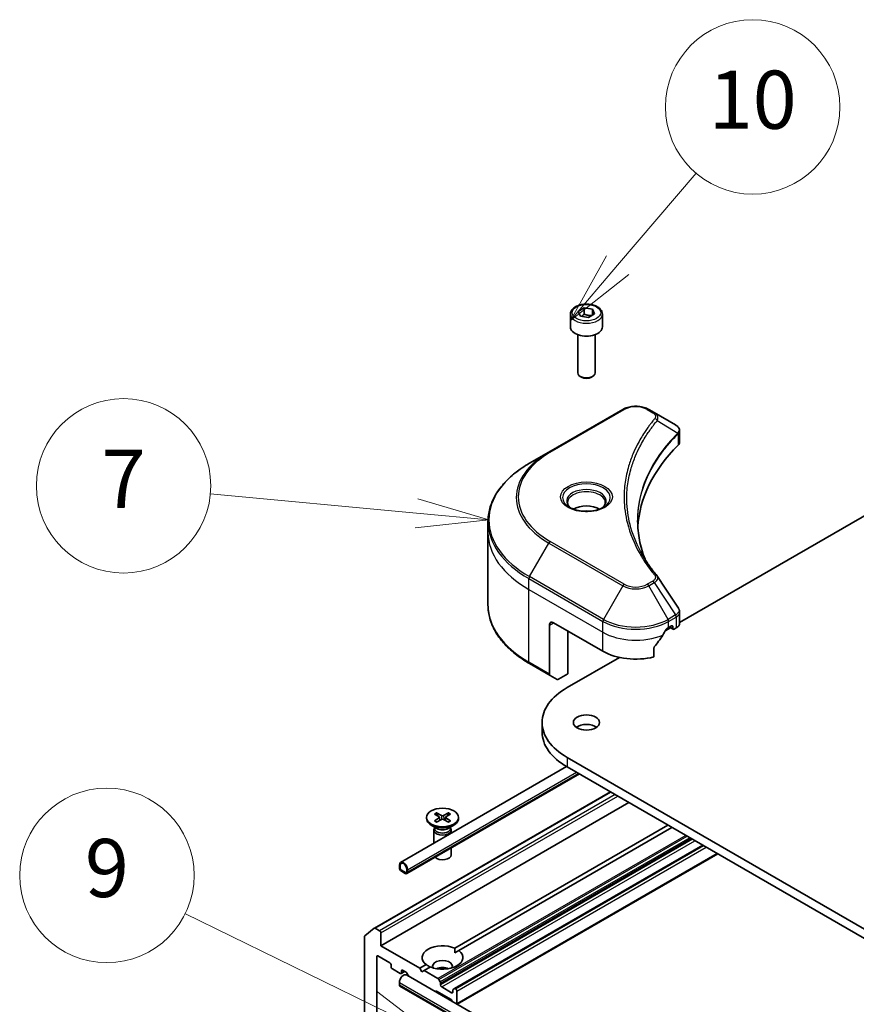
# Model space of a CAD drawing. Units: millimetres. Extents: x -1914 to 5575, y 28 to 1433.
# Drawn here: x -630 to -486, y 637 to 806 of the extents above; entities that cross this region are included whole.
import ezdxf

# ---------------------------------------------------------------- set-up
doc = ezdxf.new("R2010")
doc.units = ezdxf.units.MM
doc.header["$LTSCALE"] = 3.5
for name, color, linetype, lineweight in [('Symbol (TK)', 100, 'Continuous', 18), ('Visible (ISO)', 7, 'Continuous', 35), ('Visible Narrow (ISO)', 7, 'Continuous', 25)]:
    doc.layers.add(name, color=color, linetype=linetype, lineweight=lineweight)
doc.styles.add('Note Text (TK2)', font='MS PGothic.ttf')

# ---------------------------------------------------------------- blocks, each defined once
blk = doc.blocks.new('Balloon4')
at = {"layer": 'Symbol (TK)', "color": 100}
for p, q in [((285.053, 146.623), (277.953, 147.287)), ((287.543, 146.391), (285.1, 147.121)), ((285.053, 146.623), (287.543, 146.391)), ((285.007, 146.126), (287.543, 146.391))]:
    blk.add_line(p, q, dxfattribs=at)
at = {"layer": 'Symbol (TK)'}
blk.add_circle((274.978, 147.565), 3, dxfattribs=at)
at = {"layer": 'Symbol (TK)', "color": 7, "insert": (274.978, 147.548), "char_height": 2, "attachment_point": 5, "style": 'Note Text (TK2)'}
blk.add_mtext('7', dxfattribs=at)
blk = doc.blocks.new('Balloon5')
at = {"layer": 'Symbol (TK)', "color": 100}
for p, q in [((291.972, 155.152), (294.671, 158.314)), ((291.592, 155.476), (290.349, 153.25)), ((291.972, 155.152), (290.349, 153.25)), ((290.349, 153.25), (292.352, 154.827))]:
    blk.add_line(p, q, dxfattribs=at)
at = {"layer": 'Symbol (TK)'}
blk.add_circle((296.617, 160.594), 3, dxfattribs=at)
at = {"layer": 'Symbol (TK)', "color": 7, "insert": (296.617, 160.583), "char_height": 2, "attachment_point": 5, "style": 'Note Text (TK2)'}
blk.add_mtext('10', dxfattribs=at)
blk = doc.blocks.new('Balloon10')
at = {"layer": 'Symbol (TK)', "color": 100}
for p, q in [((283.462, 129.738), (277.09, 132.856)), ((285.707, 128.639), (283.681, 130.187)), ((283.462, 129.738), (285.707, 128.639)), ((283.242, 129.289), (285.707, 128.639))]:
    blk.add_line(p, q, dxfattribs=at)
at = {"layer": 'Symbol (TK)'}
blk.add_circle((274.405, 134.169), 3, dxfattribs=at)
at = {"layer": 'Symbol (TK)', "color": 7, "insert": (274.405, 134.164), "char_height": 2, "attachment_point": 5, "style": 'Note Text (TK2)'}
blk.add_mtext('9', dxfattribs=at)

msp = doc.modelspace()

# ---------------------------------------------------------------- linework, layer by layer
at = {"layer": 'Visible (ISO)'}
for p, q in [((-516.2211, 702.3102), (-351.7303, 797.279)), ((-535.0046, 755.3519), (-535.0046, 753.1474)), ((-533.6488, 755.8125), (-532.6282, 756.4018)), ((-533.2753, 755.0076), (-533.6488, 755.8125)), ((-532.6282, 756.4018), (-531.234, 756.1861)), ((-532.6282, 755.3403), (-532.6282, 756.4018)), ((-530.8605, 755.3812), (-531.8811, 754.7919)), ((-531.234, 756.1861), (-530.8605, 755.3812)), ((-531.234, 756.1861), (-531.234, 755.1655)), ((-529.5046, 755.3519), (-529.5046, 753.1474)), ((-531.8811, 754.7919), (-533.2753, 755.0076)), ((-533.7546, 751.8166), (-533.7546, 745.2328)), ((-530.7546, 751.8166), (-530.7546, 745.2328)), ((-533.0984, 744.4952), (-533.3153, 744.6205)), ((-531.4109, 744.4952), (-531.194, 744.6205)), ((-525.9942, 738.9622), (-538.7222, 731.6137)), ((-520.599, 738.4163), (-521.5445, 738.9622)), ((-520.599, 738.4163), (-516.9213, 736.293)), ((-516.2211, 733.3692), (-516.2211, 735.2673)), ((-538.7222, 731.6137), (-542.0506, 729.692)), ((-549.1836, 717.7931), (-549.1836, 719.6652)), ((-549.1836, 705.3065), (-549.1836, 717.7931)), ((-516.2211, 702.2169), (-516.2211, 704.115)), ((-538.6186, 701.8714), (-538.6186, 693.4673)), ((-537.9115, 702.2796), (-529.4262, 697.3806)), ((-518.6925, 700.8833), (-517.7761, 701.4124)), ((-518.1125, 701.4631), (-517.6175, 701.7489)), ((-517.9882, 701.5349), (-517.3433, 701.1625)), ((-517.4054, 701.6264), (-517.4054, 701.2998)), ((-517.1933, 701.1774), (-516.8069, 701.4004)), ((-535.4366, 693.5023), (-535.4366, 700.8508)), ((-520.6466, 696.3942), (-520.6466, 697.9385)), ((-535.578, 691.1344), (-526.5891, 696.3242)), ((-542.0506, 695.2796), (-538.5151, 693.2384)), ((-537.3079, 692.5415), (-538.5151, 693.2384)), ((-535.4366, 693.5023), (-537.0579, 692.5662)), ((-539.8836, 685.1332), (-539.8836, 683.5002)), ((-387.0856, 593.3998), (-535.578, 679.1319)), ((-535.6725, 677.554), (-564.2209, 661.0716)), ((-535.578, 677.499), (-387.0856, 591.7668)), ((-533.4658, 676.2795), (-563.1173, 659.1602)), ((-568.7213, 649.7772), (-528.1419, 673.2057)), ((-524.9714, 671.3752), (-567.61, 646.7579)), ((-559.7534, 668.8005), (-559.7534, 668.5991)), ((-558.3785, 669.3898), (-557.5598, 668.8897)), ((-558.024, 669.5945), (-557.1579, 669.1218)), ((-557.8326, 669.0563), (-557.9612, 669.5107)), ((-557.4988, 668.8086), (-557.4465, 668.3217)), ((-555.9828, 669.5945), (-556.8489, 669.1218)), ((-556.508, 668.8086), (-556.5602, 668.3217)), ((-555.6282, 669.3898), (-556.4469, 668.8897)), ((-556.0455, 669.5107), (-556.1741, 669.0563)), ((-554.2534, 668.8005), (-554.2534, 668.5991)), ((-557.9556, 666.9035), (-558.9479, 667.4765)), ((-558.35, 667.0293), (-558.4065, 666.943)), ((-558.3785, 668.2113), (-557.5598, 668.7113)), ((-558.35, 667.1313), (-558.35, 666.8872)), ((-558.024, 668.0066), (-557.1579, 668.4793)), ((-555.9828, 668.0066), (-556.8489, 668.4793)), ((-555.6282, 668.2113), (-556.4469, 668.7113)), ((-556.0512, 666.9035), (-555.0588, 667.4765)), ((-555.6567, 667.1313), (-555.6567, 666.8872)), ((-555.6567, 667.0293), (-555.6003, 666.943)), ((-554.9074, 646.335), (-518.2539, 667.4969)), ((-517.5468, 667.0886), (-554.2003, 645.9267)), ((-558.5034, 666.6368), (-558.5034, 664.3726)), ((-555.5034, 666.6368), (-555.5034, 666.1046)), ((-512.2435, 664.0268), (-554.9442, 639.3735)), ((-555.5034, 663.5561), (-555.5034, 662.3938)), ((-509.6808, 662.5472), (-554.4872, 636.6782)), ((-564.428, 660.6138), (-564.428, 660.2056)), ((-564.2866, 660.1239), (-564.2866, 660.5322)), ((-564.2866, 660.5322), (-564.2866, 660.1239)), ((-563.3673, 659.3482), (-564.0744, 659.7565)), ((-564.0744, 659.7565), (-563.3673, 659.3482)), ((-564.0744, 659.5932), (-563.3673, 659.1849)), ((-563.4027, 659.2054), (-564.0391, 659.5728)), ((-564.0391, 659.5728), (-564.0391, 659.5564)), ((-564.0391, 659.5564), (-563.4027, 659.189)), ((-563.4027, 659.189), (-563.4027, 659.2054)), ((-563.4027, 659.189), (-563.3886, 659.1972)), ((-563.1552, 659.879), (-563.1552, 659.4707)), ((-563.1552, 659.4707), (-563.1552, 659.879)), ((-563.0138, 659.3891), (-563.0138, 659.7973)), ((-570.3892, 648.4306), (-568.7343, 649.7683)), ((-567.8221, 649.3298), (-568.5713, 649.7624)), ((-567.61, 646.7579), (-567.61, 648.9624)), ((-570.4384, 648.3022), (-570.4384, 612.2426)), ((-560.8925, 642.8795), (-567.61, 646.7579)), ((-554.8821, 645.5331), (-554.2003, 645.9267)), ((-568.3171, 615.9759), (-568.3171, 644.8799)), ((-568.105, 645.0024), (-566.0543, 643.8185)), ((-565.8422, 643.451), (-565.8422, 643.1245)), ((-560.8925, 642.8795), (-559.8064, 643.5065)), ((-565.6301, 642.757), (-564.2866, 641.9814)), ((-563.4916, 642.3389), (-564.1366, 641.9665)), ((-564.0744, 642.1038), (-564.0744, 642.4304)), ((-563.8623, 642.5529), (-563.2784, 642.2158)), ((-563.2209, 641.7206), (-406.9503, 551.4977)), ((-562.7905, 641.4721), (-563.1284, 642.0575)), ((-560.5389, 642.2671), (-560.8925, 642.8795)), ((-560.1854, 642.4713), (-560.5389, 642.2671)), ((-559.0993, 643.0983), (-560.1854, 642.4713)), ((-557.7984, 641.0931), (-560.1854, 642.4713)), ((-564.428, 640.0381), (-564.428, 640.4463)), ((-557.6484, 640.9348), (-557.4191, 640.5376)), ((-557.3569, 640.0218), (-557.3569, 640.3286)), ((-564.3244, 639.8092), (-408.0539, 549.5863)), ((-558.1615, 638.9449), (-558.2873, 638.8722)), ((-555.5356, 637.5005), (-558.0115, 638.93)), ((-555.4477, 638.6745), (-557.1448, 639.6543)), ((-555.2356, 639.1038), (-555.2356, 638.797)), ((-555.1735, 639.2411), (-554.9442, 639.3735)), ((-554.7406, 639.3277), (-554.7942, 639.3587)), ((-554.5285, 638.9603), (-554.5285, 636.7558)), ((-555.2598, 637.1243), (-555.3856, 637.3422))]:
    msp.add_line(p, q, dxfattribs=at)
for centre, major_axis, ratio, start_param, end_param in [((-532.2546, 753.1474), (2.75, 0), 0.57735027, 3.14159265, 6.28318531), ((-532.2546, 745.2328), (1.5, 0), 0.57735027, 3.14159265, 6.28318531), ((-532.2546, 744.9824), (1.1933, 0), 0.57735027, 3.92699082, 5.49778714), ((-517.4544, 734.3003), (-0.799, 2.1491), 0.76640476, 5.52785131, 5.52857845), ((-518.2211, 733.3692), (2, 0), 0.57735027, 5.7600423, 6.28318531), ((-471.4435, 717.7931), (-52, 0), 0.57735027, 5.7600423, 6.25033406), ((-532.2546, 720.4875), (-3.25, 0), 0.57735027, 3.93687189, 5.48790607), ((-532.2546, 720.4875), (-1.75, 0), 0.57735027, 4.41498985, 5.00978811), ((-521.3877, 709.5442), (1.4852, 0.3953), 0.82744179, 0.27049221, 0.36261393), ((-537.9115, 701.4631), (-0.5, 0.866), 0.57735027, 5.49778714, 7.06858347), ((-523.7694, 705.219), (-5.439, -11.2199), 0.5228786, 1.36554168, 1.45917851), ((-523.7694, 704.7291), (8, 0), 0.57735027, 5.45283607, 5.49778714), ((-517.6175, 701.504), (0.15, 0.2598), 0.57735027, 5.49778714, 7.06858347), ((-517.1933, 701.4223), (-0.15, -0.2598), 0.57735027, 5.49778714, 7.06858347), ((-518.2211, 702.2169), (2, 0), 0.57735027, 5.49778714, 6.28318531), ((-523.7694, 705.219), (-5.439, -11.2199), 0.5228786, 1.15795131, 1.36554168), ((-523.7694, 700.6466), (8, 0), 0.57735027, 3.92699082, 5.11339037), ((-538.2651, 693.6714), (-0.25, -0.433), 0.57735027, 5.49778714, 6.28318531), ((-537.0579, 692.9745), (-0.25, -0.433), 0.57735027, 0, 0.78539816), ((-525.1836, 685.1332), (-14.7, 0), 0.57735027, 5.49778714, 7.06858347), ((-532.2546, 683.5002), (-2.25, 0), 0.57735027, 3.82126647, 5.60351149), ((-525.1836, 683.5002), (-14.7, 0), 0.57735027, 0, 0.78539816), ((-557.7233, 668.8005), (0.2249, 0), 0.57735027, 5.52592236, 7.04044825), ((-557.0034, 669.2161), (0.2249, 0), 0.57735027, 3.95512603, 5.46965193), ((-556.2835, 668.8005), (-0.2249, 0), 0.57735027, 5.52592236, 7.04044825), ((-557.0034, 668.5991), (2.75, 0), 0.57735027, 3.14159265, 6.28318531), ((-557.0034, 668.3849), (-0.2249, 0), 0.57735027, 3.95512603, 5.46965193), ((-557.0034, 666.6368), (1.5, 0), 0.57735027, 2.78022553, 6.64455243), ((-557.0034, 666.8872), (1.3466, 0), 0.57735027, 3.14159265, 6.28318531), ((-557.0034, 667.4533), (-1.3466, 0), 0.57735027, 0.78539816, 2.35619449), ((-557.0034, 662.3938), (1.5, 0), 0.57735027, 3.68263759, 6.28318531), ((-563.7209, 660.2056), (-0.5, 0.866), 0.57735027, 3.92699082, 7.06858347), ((-563.7209, 660.2056), (-0.4, 0.6928), 0.57735027, 3.92699082, 7.06858347), ((-563.7209, 660.2056), (-0.4, 0.6928), 0.57735027, 3.92699082, 7.06858347), ((-564.0744, 660.0014), (0.25, -0.433), 0.57735027, 3.92699082, 5.49778714), ((-564.0744, 660.0014), (-0.15, 0.2598), 0.57735027, 0.78539816, 2.35619449), ((-564.0744, 660.0014), (0.15, -0.2598), 0.57735027, 3.92699082, 5.49778714), ((-563.3673, 659.5932), (0.15, -0.2598), 0.57735027, 5.49778714, 7.06858347), ((-563.3673, 659.5932), (0.15, -0.2598), 0.57735027, 5.49778714, 7.06858347), ((-563.3673, 659.5932), (0.25, -0.433), 0.57735027, 5.49778714, 7.06858347), ((-570.2263, 648.1797), (-0.15, 0.2598), 0.57735027, 0.09065989, 0.78539816), ((-568.5713, 649.5174), (-0.15, 0.2598), 0.57735027, 5.49778714, 6.37384519), ((-567.8221, 649.0849), (0.15, -0.2598), 0.57735027, 0.78539816, 2.35619449), ((-557.0034, 644.7166), (-3.5, 0), 0.57735027, 4.07033839, 6.9252359), ((-568.105, 644.7574), (-0.15, 0.2598), 0.57735027, 5.49778714, 7.06858347), ((-557.0034, 644.7166), (3.5, 0), 0.57735027, 4.07033839, 6.9252359), ((-566.0543, 643.5735), (-0.15, 0.2598), 0.57735027, 3.92699082, 5.49778714), ((-557.0034, 643.2469), (1.7, 0), 0.57735027, 5.94396055, 9.76400272), ((-565.6301, 643.002), (-0.15, 0.2598), 0.57735027, 0.78539816, 2.35619449), ((-563.7209, 640.8546), (0.5, 0.866), 0.57735027, 0, 2.35619449), ((-564.2866, 642.2263), (0.15, -0.2598), 0.57735027, 5.49778714, 7.06858347), ((-563.8623, 642.308), (-0.15, 0.2598), 0.57735027, 5.49778714, 7.06858347), ((-563.2784, 641.9708), (-0.15, 0.2598), 0.57735027, 4.71238898, 5.49778714), ((-557.0034, 642.0222), (-1.7, 0), 0.57735027, 4.04063807, 5.38413989), ((-564.0744, 640.2422), (-0.25, -0.433), 0.57735027, 5.49778714, 6.28318531), ((-557.7984, 640.8482), (0.15, -0.2598), 0.57735027, 1.57079633, 2.35619449), ((-557.5691, 640.451), (0.15, -0.2598), 0.57735027, 0.78539816, 1.57079633), ((-557.1448, 639.8993), (0.15, -0.2598), 0.57735027, 3.92699082, 5.49778714), ((-558.0115, 638.6851), (-0.15, 0.2598), 0.57735027, 5.49778714, 6.28318531), ((-555.4477, 638.9195), (0.15, -0.2598), 0.57735027, 5.49778714, 7.06858347), ((-555.0235, 638.9813), (-0.15, 0.2598), 0.57735027, 0, 0.78539816), ((-554.7942, 639.1137), (-0.15, 0.2598), 0.57735027, 5.49778714, 6.28318531), ((-554.7406, 639.0828), (0.15, -0.2598), 0.57735027, 0.78539816, 2.35619449), ((-555.5356, 637.2556), (-0.15, 0.2598), 0.57735027, 4.71238898, 5.49778714), ((-554.7406, 636.8783), (0.15, -0.2598), 0.57735027, 0.56431339, 0.78539816)]:
    msp.add_ellipse(centre, major_axis=major_axis, ratio=ratio, start_param=start_param, end_param=end_param, dxfattribs=at)
for centre, major_axis in [((-532.2546, 685.1332), (-2.25, 0)), ((-557.0034, 668.8005), (2.75, 0))]:
    msp.add_ellipse(centre, major_axis=major_axis, ratio=0.57735027, dxfattribs=at)
for points, knots in [([(-535.0046, 755.3519), (-535.0046, 755.5233), (-534.9642, 755.6939), (-534.809, 756.023), (-534.689, 756.1794), (-534.3727, 756.4737), (-534.168, 756.6072), (-533.6995, 756.8292), (-533.4338, 756.9161), (-532.8745, 757.0334), (-532.5812, 757.0642), (-531.9948, 757.0684), (-531.7018, 757.0421), (-531.1416, 756.9342), (-530.8747, 756.8524), (-530.3914, 756.6367), (-530.1754, 756.5026), (-529.8247, 756.1895), (-529.6876, 756.011), (-529.5388, 755.6667), (-529.5046, 755.5095), (-529.5046, 755.3519)], [5.49778714, 5.49778714, 5.49778714, 5.49778714, 5.76358151, 5.76358151, 6.05320602, 6.05320602, 6.38130093, 6.38130093, 6.7200118, 6.7200118, 7.05614499, 7.05614499, 7.3907044, 7.3907044, 7.72661984, 7.72661984, 8.06527209, 8.06527209, 8.39487174, 8.39487174, 8.6393798, 8.6393798, 8.6393798, 8.6393798]), ([(-525.9942, 738.9622), (-525.7482, 739.1043), (-525.4726, 739.2188), (-524.8842, 739.3919), (-524.5713, 739.4503), (-523.9323, 739.5087), (-523.6064, 739.5087), (-522.9675, 739.4503), (-522.6545, 739.3919), (-522.0661, 739.2188), (-521.7906, 739.1043), (-521.5445, 738.9622)], [4.71238898, 4.71238898, 4.71238898, 4.71238898, 5.02654825, 5.02654825, 5.34070751, 5.34070751, 5.65486678, 5.65486678, 5.96902604, 5.96902604, 6.28318531, 6.28318531, 6.28318531, 6.28318531]), ([(-516.907, 736.2846), (-516.8336, 736.2415), (-516.7636, 736.1942), (-516.6322, 736.0906), (-516.5707, 736.0342), (-516.4584, 735.9107), (-516.4076, 735.8435), (-516.3208, 735.697), (-516.285, 735.6176), (-516.235, 735.4483), (-516.2211, 735.3583), (-516.2211, 735.2673)], [0, 0, 0, 0, 0.023575597, 0.023575597, 0.047151194, 0.047151194, 0.070726791, 0.070726791, 0.094302388, 0.094302388, 0.117877985, 0.117877985, 0.117877985, 0.117877985]), ([(-542.0506, 729.692), (-542.9403, 729.1784), (-543.7623, 728.623), (-545.2508, 727.4402), (-545.9173, 726.8127), (-547.077, 725.4986), (-547.5702, 724.8119), (-548.368, 723.3943), (-548.6725, 722.6633), (-549.0804, 721.1766), (-549.1836, 720.421), (-549.1836, 719.6652)], [1.570796327, 1.570796327, 1.570796327, 1.570796327, 1.727875959, 1.727875959, 1.884955592, 1.884955592, 2.042035225, 2.042035225, 2.199114858, 2.199114858, 2.35619449, 2.35619449, 2.35619449, 2.35619449]), ([(-534.8805, 721.9771), (-534.9141, 722.0011), (-534.9465, 722.0255), (-535.0718, 722.1251), (-535.1531, 722.2022), (-535.2889, 722.356), (-535.3434, 722.4327), (-535.4274, 722.582), (-535.457, 722.6545), (-535.4956, 722.7951), (-535.5046, 722.8632), (-535.5046, 722.9312)], [3.247221149, 3.247221149, 3.247221149, 3.247221149, 3.298672286, 3.298672286, 3.455751919, 3.455751919, 3.612831552, 3.612831552, 3.769911184, 3.769911184, 3.926990817, 3.926990817, 3.926990817, 3.926990817]), ([(-529.0046, 722.9312), (-529.0046, 722.8632), (-529.0137, 722.7951), (-529.0523, 722.6545), (-529.0819, 722.582), (-529.1659, 722.4327), (-529.2204, 722.356), (-529.3562, 722.2022), (-529.4375, 722.1251), (-529.5628, 722.0255), (-529.5951, 722.0011), (-529.6288, 721.9771)], [0.785398163, 0.785398163, 0.785398163, 0.785398163, 0.942477796, 0.942477796, 1.099557429, 1.099557429, 1.256637061, 1.256637061, 1.413716694, 1.413716694, 1.465167832, 1.465167832, 1.465167832, 1.465167832]), ([(-535.1563, 722.1219), (-534.8797, 721.9623), (-534.553, 721.8221), (-533.8284, 721.6008), (-533.4298, 721.5203), (-532.6019, 721.4312), (-532.1724, 721.4233), (-531.3309, 721.4823), (-530.919, 721.5494), (-530.1597, 721.7485), (-529.8121, 721.8802), (-529.4581, 722.0629), (-529.4047, 722.0921), (-529.353, 722.1219)], [3.14159265, 3.14159265, 3.14159265, 3.14159265, 3.4403958, 3.4403958, 3.74272298, 3.74272298, 4.04794488, 4.04794488, 4.35345517, 4.35345517, 4.65653194, 4.65653194, 4.71238898, 4.71238898, 4.71238898, 4.71238898]), ([(-522.1496, 713.1641), (-522.159, 713.1879), (-522.1684, 713.2117), (-522.3882, 713.771), (-522.5726, 714.3095), (-522.889, 715.3909), (-523.0209, 715.9338), (-523.2321, 717.0225), (-523.3114, 717.5683), (-523.417, 718.6612), (-523.4435, 719.2085), (-523.4435, 719.7557)], [1.55499619, 1.55499619, 1.55499619, 1.55499619, 1.56799787, 1.56799787, 1.86071038, 1.86071038, 2.15342288, 2.15342288, 2.44613539, 2.44613539, 2.73884789, 2.73884789, 2.73884789, 2.73884789]), ([(-522.9623, 714.5731), (-522.8092, 714.2846), (-522.6488, 713.9974), (-522.313, 713.4254), (-522.1377, 713.1407), (-521.7724, 712.5741), (-521.5824, 712.2923), (-521.188, 711.7317), (-520.9835, 711.4529), (-520.5601, 710.8988), (-520.3447, 710.6278), (-520.1152, 710.3497)], [4.024932757, 4.024932757, 4.024932757, 4.024932757, 4.185188705, 4.185188705, 4.345444652, 4.345444652, 4.5057006, 4.5057006, 4.665956547, 4.665956547, 4.826212494, 4.826212494, 4.826212494, 4.826212494]), ([(-542.0506, 695.2796), (-542.9403, 695.7933), (-543.7623, 696.3487), (-545.2508, 697.5315), (-545.9173, 698.1589), (-547.077, 699.473), (-547.5702, 700.1598), (-548.368, 701.5774), (-548.6725, 702.3084), (-549.0804, 703.7951), (-549.1836, 704.5507), (-549.1836, 705.3065)], [3.141592654, 3.141592654, 3.141592654, 3.141592654, 3.298672286, 3.298672286, 3.455751919, 3.455751919, 3.612831552, 3.612831552, 3.769911184, 3.769911184, 3.926990817, 3.926990817, 3.926990817, 3.926990817]), ([(-516.441, 704.8034), (-516.4146, 704.7635), (-516.39, 704.7223), (-516.3449, 704.6372), (-516.3245, 704.5934), (-516.2885, 704.5031), (-516.273, 704.4567), (-516.2476, 704.3618), (-516.2378, 704.3133), (-516.2246, 704.2149), (-516.2211, 704.1651), (-516.2211, 704.115)], [0.0140408951, 0.0140408951, 0.0140408951, 0.0140408951, 0.027014678, 0.027014678, 0.0399884609, 0.0399884609, 0.0529622438, 0.0529622438, 0.0659360267, 0.0659360267, 0.0789098096, 0.0789098096, 0.0789098096, 0.0789098096]), ([(-518.3724, 701.3197), (-518.4003, 701.305), (-518.4302, 701.2833), (-518.4856, 701.2299), (-518.511, 701.1981), (-518.536, 701.1588), (-518.5406, 701.151), (-518.5451, 701.143)], [0.1356732242, 0.1356732242, 0.1356732242, 0.1356732242, 0.1469944231, 0.1469944231, 0.158315622, 0.158315622, 0.1609890322, 0.1609890322, 0.1609890322, 0.1609890322]), ([(-520.5778, 698.1124), (-520.5964, 698.0892), (-520.6127, 698.0634), (-520.6392, 698.0036), (-520.6466, 697.9692), (-520.6466, 697.9385)], [-0.0201836507, -0.0201836507, -0.0201836507, -0.0201836507, -0.0112759257, -0.0112759257, 0, 0, 0, 0]), ([(-558.024, 669.5945), (-558.0147, 669.5894), (-558.0041, 669.581), (-557.9877, 669.5635), (-557.9791, 669.5515), (-557.9685, 669.5315), (-557.9642, 669.5207), (-557.9612, 669.5107)], [0.0151653677, 0.0151653677, 0.0151653677, 0.0151653677, 0.0189753085, 0.0189753085, 0.0227334537, 0.0227334537, 0.0257677238, 0.0257677238, 0.0257677238, 0.0257677238]), ([(-556.0455, 669.5107), (-556.0426, 669.5207), (-556.0383, 669.5315), (-556.0276, 669.5515), (-556.0191, 669.5635), (-556.0027, 669.581), (-555.992, 669.5894), (-555.9828, 669.5945)], [0.0346183544, 0.0346183544, 0.0346183544, 0.0346183544, 0.0376526245, 0.0376526245, 0.0414107697, 0.0414107697, 0.0452207105, 0.0452207105, 0.0452207105, 0.0452207105]), ([(-558.3785, 668.2113), (-558.3698, 668.2166), (-558.3594, 668.2204), (-558.3427, 668.222), (-558.3336, 668.2201), (-558.3255, 668.2154), (-558.324, 668.2144), (-558.3226, 668.2132)], [0.01516536768, 0.01516536768, 0.01516536768, 0.01516536768, 0.0189753085, 0.0189753085, 0.02273345371, 0.02273345371, 0.02358385065, 0.02358385065, 0.02358385065, 0.02358385065]), ([(-557.9958, 668.022), (-558.0159, 668.0307), (-558.0356, 668.0397), (-558.0802, 668.0612), (-558.1049, 668.0738), (-558.1528, 668.0998), (-558.1759, 668.1132), (-558.2207, 668.1407), (-558.2422, 668.1548), (-558.2837, 668.1836), (-558.3035, 668.1983), (-558.3225, 668.2132)], [3.003577707, 3.003577707, 3.003577707, 3.003577707, 3.050073634, 3.050073634, 3.111290676, 3.111290676, 3.172507717, 3.172507717, 3.233724759, 3.233724759, 3.2949418, 3.2949418, 3.2949418, 3.2949418]), ([(-555.6842, 668.2132), (-555.7032, 668.1983), (-555.7231, 668.1836), (-555.7645, 668.1548), (-555.7861, 668.1407), (-555.8308, 668.1132), (-555.854, 668.0998), (-555.9019, 668.0738), (-555.9265, 668.0612), (-555.9712, 668.0397), (-555.9909, 668.0307), (-556.011, 668.022)], [1.41744718, 1.41744718, 1.41744718, 1.41744718, 1.478664222, 1.478664222, 1.539881263, 1.539881263, 1.601098305, 1.601098305, 1.662315346, 1.662315346, 1.708811273, 1.708811273, 1.708811273, 1.708811273]), ([(-555.6842, 668.2132), (-555.6828, 668.2144), (-555.6813, 668.2154), (-555.6731, 668.2201), (-555.664, 668.222), (-555.6474, 668.2204), (-555.637, 668.2166), (-555.6282, 668.2113)], [0.03680222753, 0.03680222753, 0.03680222753, 0.03680222753, 0.03765262447, 0.03765262447, 0.04141076968, 0.04141076968, 0.04522071051, 0.04522071051, 0.04522071051, 0.04522071051])]:
    msp.add_open_spline(points, degree=3, knots=knots, dxfattribs=at)
for points, weights in [([(-532.6282, 755.3403), (-532.8787, 755.1122), (-533.0959, 754.9799)], [1, 1.07039454817, 1.07672477615]), ([(-531.3158, 755.1183), (-531.9627, 755.075), (-532.6282, 755.3403)], [1.01523736138, 1.14666441016, 1])]:
    msp.add_rational_spline(points, weights, degree=2, dxfattribs=at)
for points, degree in [([(-520.044, 710.2534), (-518.8443, 708.4358), (-517.6432, 706.6192), (-516.441, 704.8034)], 3), ([(-554.9074, 646.335), (-554.8821, 645.9121), (-554.8821, 645.5331)], 2), ([(-559.1247, 643.0836), (-559.4529, 643.2731), (-559.8064, 643.5065)], 2)]:
    msp.add_open_spline(points, degree=degree, dxfattribs=at)
at = {"layer": 'Visible Narrow (ISO)'}
for p, q in [((-538.4722, 731.589), (-525.7442, 738.9374)), ((-521.7945, 738.9374), (-520.849, 738.3916)), ((-520.0864, 737.0335), (-516.552, 734.8723)), ((-516.4886, 734.757), (-516.4886, 732.7923)), ((-525.7442, 708.8962), (-538.4722, 716.2446)), ((-542.0506, 710.2157), (-538.7222, 715.9807)), ((-538.7222, 715.9807), (-525.9942, 708.6322)), ((-542.1541, 707.9951), (-542.1541, 709.8672)), ((-542.1541, 709.8672), (-529.4262, 702.5188)), ((-529.3227, 702.8672), (-542.0506, 710.2157)), ((-520.849, 709.442), (-521.7945, 708.8962)), ((-542.1541, 707.9951), (-529.4262, 700.6466)), ((-542.1541, 695.5085), (-542.1541, 707.9951)), ((-525.9942, 708.6322), (-529.3227, 702.8672)), ((-521.5445, 708.6322), (-520.599, 709.1781)), ((-518.2161, 702.8672), (-521.5445, 708.6322)), ((-520.599, 709.1781), (-516.9213, 703.6147)), ((-516.9213, 703.6147), (-518.2161, 702.8672)), ((-518.1125, 702.5188), (-516.8178, 703.2663)), ((-516.8069, 703.2725), (-516.8069, 701.4004)), ((-538.6186, 701.8714), (-537.9115, 702.2796)), ((-529.4262, 700.6466), (-529.4262, 702.5188)), ((-518.1125, 701.4631), (-518.1125, 702.5188)), ((-517.4054, 701.2998), (-517.9004, 701.5856)), ((-517.6175, 701.7489), (-517.4054, 701.6264)), ((-529.4262, 697.3806), (-529.4262, 700.6466)), ((-538.6186, 693.4673), (-542.1541, 695.5085)), ((-535.578, 679.1319), (-535.578, 677.499)), ((-563.0138, 659.7973), (-533.9658, 676.5682)), ((-533.6123, 676.364), (-563.0138, 659.3891)), ((-568.5713, 649.7624), (-528.0541, 673.155)), ((-527.3049, 672.7225), (-567.8221, 649.3298)), ((-567.61, 648.9624), (-526.8806, 672.4775)), ((-557.1579, 669.1218), (-557.2049, 668.4536)), ((-556.8489, 669.1218), (-556.8018, 668.4536)), ((-557.5598, 668.7113), (-557.5274, 668.2776)), ((-556.4469, 668.7113), (-556.4793, 668.2776)), ((-515.1598, 665.7105), (-557.7984, 641.0931)), ((-557.6484, 640.9348), (-514.9477, 665.588)), ((-514.4891, 665.3233), (-557.4191, 640.5376)), ((-557.3569, 640.3286), (-514.277, 665.2008)), ((-514.0113, 665.0474), (-557.3569, 640.0218)), ((-557.1448, 639.6543), (-513.587, 664.8024)), ((-554.7942, 639.3587), (-512.1557, 663.976)), ((-512.1021, 663.9451), (-554.7406, 639.3277)), ((-554.5285, 638.9603), (-511.6778, 663.7002)), ((-509.7686, 662.5979), (-554.5285, 636.7558)), ((-568.3171, 644.8799), (-568.105, 645.0024)), ((-564.0744, 642.4304), (-563.8623, 642.5529)), ((-563.5795, 642.3896), (-564.0744, 642.1038)), ((-564.428, 640.4463), (-408.1574, 550.2235)), ((-564.428, 640.0381), (-408.1574, 549.8152)), ((-555.2356, 638.797), (-555.4477, 638.6745))]:
    msp.add_line(p, q, dxfattribs=at)
for centre, major_axis in [((-532.2546, 755.5969), (-2.45, 0)), ((-532.2546, 723.9168), (4.4571, 0))]:
    msp.add_ellipse(centre, major_axis=major_axis, ratio=0.57735027, dxfattribs=at)
for centre, major_axis, ratio, start_param, end_param in [((-532.2546, 755.3519), (-2.75, 0), 0.57735027, 0, 3.14159265), ((-525.7442, 738.5292), (-0.25, 0.433), 0.57735027, 5.49778714, 6.28318531), ((-523.7694, 737.7972), (2.7929, 0), 0.57735027, 0.78539816, 2.35619449), ((-521.7945, 738.5292), (0.25, 0.433), 0.57735027, 0, 0.78539816), ((-520.849, 737.9833), (0.25, 0.433), 0.57735027, 0, 0.78539816), ((-520.5008, 736.9857), (0.3856, -0.3182), 0.7371107, 0.95417388, 2.11728116), ((-516.9595, 734.8682), (-0.3544, 0.3527), 0.70765843, 3.75530177, 4.10367434), ((-516.9218, 734.9013), (0.3038, -0.3971), 0.7825254, 0.71441804, 1.11451017), ((-525.1836, 723.7972), (-19.1464, 0), 0.57735027, 5.49778714, 7.06858347), ((-525.1836, 723.9168), (-18.7929, 0), 0.57735027, 5.49778714, 7.06858347), ((-538.4722, 731.1807), (-0.25, 0.433), 0.57735027, 5.49778714, 6.28318531), ((-525.1836, 719.9539), (-23.8536, 0), 0.57735027, 5.49778714, 7.06858347), ((-532.2546, 723.7972), (-4.1036, 0), 0.57735027, 2.35619449, 7.06858347), ((-532.2546, 723.2199), (3.3964, 0), 0.57735027, 5.59811367, 10.10984959), ((-532.2546, 722.9312), (-3.25, 0), 0.57735027, 3.14159265, 6.28318531), ((-525.1836, 719.6652), (-24, 0), 0.57735027, 0, 0.78539816), ((-525.1836, 717.7931), (-24, 0), 0.57735027, 0, 0.78539816), ((-538.4722, 715.8364), (0.25, 0.433), 0.57735027, 0.78539816, 1.57079633), ((-541.8006, 710.0714), (0.25, 0.433), 0.57735027, 1.57079633, 2.35619449), ((-520.849, 709.0338), (0.25, -0.433), 0.57735027, 1.57079633, 2.35619449), ((-520.5008, 710.0314), (0.3856, 0.3182), 0.7371107, 0, 1.02431149), ((-525.7442, 708.4879), (-0.25, -0.433), 0.57735027, 3.92699082, 4.71238898), ((-523.7694, 709.9168), (3.1464, 0), 0.57735027, 3.92699082, 5.49778714), ((-523.7694, 710.0363), (-2.7929, 0), 0.57735027, 0.78539816, 2.35619449), ((-521.7945, 708.4879), (0.25, -0.433), 0.57735027, 1.57079633, 2.35619449), ((-525.1836, 705.3065), (-24, 0), 0.57735027, 0, 0.78539816), ((-529.0727, 702.7229), (0.25, 0.433), 0.57735027, 1.57079633, 2.35619449), ((-523.7694, 706.0734), (-7.8536, 0), 0.57735027, 0.78539816, 2.35619449), ((-518.4661, 702.7229), (0.25, -0.433), 0.57735027, 0.78539816, 1.57079633), ((-517.1713, 703.4704), (-0.25, 0.433), 0.57735027, 3.92699082, 4.71238898), ((-517.1605, 703.4766), (0.2465, -0.435), 0.58272546, 0.79011911, 1.57603082), ((-523.7694, 705.7848), (8, 0), 0.57735027, 3.92699082, 5.49778714), ((-523.7694, 703.9126), (8, 0), 0.57735027, 3.92699082, 5.33033906), ((-541.8006, 695.7126), (-0.25, -0.433), 0.57735027, 5.49778714, 6.28318531), ((-557.0034, 668.8005), (-1.7125, 0), 0.57735027, 5.35085712, 5.64471717), ((-557.0034, 668.7549), (1.6221, 0), 0.57735027, 2.20246792, 2.4790111), ((-557.0034, 668.7549), (1.6221, 0), 0.57735027, 0.66258156, 0.93912473), ((-557.0034, 668.8005), (-1.7125, 0), 0.57735027, 3.78006079, 4.07392084), ((-557.0034, 668.8005), (1.7125, 0), 0.57735027, 3.78006079, 4.07392084), ((-557.0034, 668.8005), (1.7125, 0), 0.57735027, 5.35085712, 5.64471717)]:
    msp.add_ellipse(centre, major_axis=major_axis, ratio=ratio, start_param=start_param, end_param=end_param, dxfattribs=at)
for points, knots in [([(-520.849, 738.3916), (-520.7785, 738.3508), (-520.7144, 738.3064), (-520.5671, 738.183), (-520.4957, 738.0994), (-520.3837, 737.8975), (-520.3588, 737.7761), (-520.3927, 737.566), (-520.4329, 737.4763), (-520.5008, 737.3939)], [0, 0, 0, 0, 0.029936483, 0.029936483, 0.077834855, 0.077834855, 0.14010274, 0.14010274, 0.187502416, 0.187502416, 0.187502416, 0.187502416]), ([(-520.0864, 737.0335), (-520.0106, 737.1891), (-519.9779, 737.3315), (-519.9683, 737.6404), (-520.0136, 737.8007), (-520.1655, 738.059), (-520.2558, 738.1625), (-520.4364, 738.3134), (-520.514, 738.3672), (-520.599, 738.4163)], [-0.187502416, -0.187502416, -0.187502416, -0.187502416, -0.14010274, -0.14010274, -0.077834855, -0.077834855, -0.029936483, -0.029936483, 0, 0, 0, 0]), ([(-520.5008, 737.3939), (-520.5502, 737.3341), (-520.5993, 737.2742), (-520.7075, 737.1409), (-520.7666, 737.0675), (-520.9104, 736.8869), (-520.9946, 736.7796), (-521.1857, 736.5322), (-521.292, 736.3919), (-521.5323, 736.0682), (-521.6651, 735.8844), (-521.9635, 735.4603), (-522.1271, 735.2193), (-522.4913, 734.6625), (-522.6883, 734.3459), (-523.1044, 733.6418), (-523.3193, 733.2535), (-523.7906, 732.3409), (-524.0366, 731.8149), (-524.5473, 730.5972), (-524.7955, 729.9033), (-525.2721, 728.298), (-525.4721, 727.3837), (-525.7397, 725.4922), (-525.7985, 724.5146), (-525.7491, 722.1577), (-525.5619, 720.7789), (-524.7711, 717.638), (-524.0592, 715.8849), (-522.7235, 713.5281), (-522.317, 712.8834), (-521.5732, 711.8143), (-521.2554, 711.3855), (-520.8257, 710.8396), (-520.7287, 710.7185), (-520.5875, 710.545), (-520.5443, 710.4923), (-520.5008, 710.4397)], [0, 0, 0, 0, 0.0344265, 0.0344265, 0.07650467, 0.07650467, 0.1377084, 0.1377084, 0.21727325, 0.21727325, 0.32070756, 0.32070756, 0.45517217, 0.45517217, 0.62997615, 0.62997615, 0.8417425, 0.8417425, 1.12477817, 1.12477817, 1.49272454, 1.49272454, 1.97105483, 1.97105483, 2.47873595, 2.47873595, 3.19579554, 3.19579554, 4.127973, 4.127973, 4.4843018, 4.4843018, 4.72660511, 4.72660511, 4.79590965, 4.79590965, 4.82621249, 4.82621249, 4.82621249, 4.82621249]), ([(-522.9623, 714.5731), (-523.764, 716.0844), (-524.3654, 717.6314), (-525.0997, 720.5496), (-525.2851, 721.9162), (-525.3341, 724.2529), (-525.2759, 725.2222), (-525.0108, 727.098), (-524.8127, 728.0048), (-524.3407, 729.5975), (-524.0948, 730.2859), (-523.5889, 731.4943), (-523.3453, 732.0163), (-522.8785, 732.9221), (-522.6656, 733.3075), (-522.2534, 734.0065), (-522.0582, 734.3209), (-521.6974, 734.8737), (-521.5355, 735.113), (-521.2398, 735.5342), (-521.1083, 735.7167), (-520.8702, 736.0381), (-520.765, 736.1775), (-520.5756, 736.4232), (-520.4922, 736.5298), (-520.3498, 736.7091), (-520.2913, 736.7821), (-520.184, 736.9145), (-520.1355, 736.9731), (-520.0864, 737.0335)], [-4.02493276, -4.02493276, -4.02493276, -4.02493276, -3.19579554, -3.19579554, -2.47873595, -2.47873595, -1.97105483, -1.97105483, -1.49272454, -1.49272454, -1.12477817, -1.12477817, -0.8417425, -0.8417425, -0.62997615, -0.62997615, -0.45517217, -0.45517217, -0.32070756, -0.32070756, -0.21727325, -0.21727325, -0.1377084, -0.1377084, -0.07650467, -0.07650467, -0.0344265, -0.0344265, 0, 0, 0, 0]), ([(-516.552, 734.8723), (-516.6693, 734.7543), (-516.785, 734.6369), (-517.1762, 734.2321), (-517.4448, 733.943), (-518.1918, 733.1066), (-518.6494, 732.5531), (-520.6835, 729.8853), (-521.8677, 727.6711), (-523.1611, 723.6662), (-523.4557, 721.896), (-523.4956, 718.7106), (-523.34, 717.2958), (-522.7988, 714.9791), (-522.5119, 714.0696), (-522.153, 713.1696)], [-5.47772979, -5.47772979, -5.47772979, -5.47772979, -5.40661912, -5.40661912, -5.23453446, -5.23453446, -4.91295092, -4.91295092, -3.70555522, -3.70555522, -2.7767893, -2.7767893, -2.03555087, -2.03555087, -1.55154, -1.55154, -1.55154, -1.55154]), ([(-516.9213, 736.293), (-516.9192, 736.2918), (-516.917, 736.2905), (-516.9126, 736.2879), (-516.9104, 736.2867), (-516.9083, 736.2854)], [-0.00153668531, -0.00153668531, -0.00153668531, -0.00153668531, -0.00076834266, -0.00076834266, -0.00000000001, -0.00000000001, -0.00000000001, -0.00000000001]), ([(-516.9083, 736.2854), (-516.6609, 736.1399), (-516.4821, 735.9566), (-516.3255, 735.6), (-516.3106, 735.4344), (-516.382, 735.1579), (-516.4323, 735.0496), (-516.5089, 734.9397)], [0, 0, 0, 0, 0.087259675, 0.087259675, 0.154661595, 0.154661595, 0.196787795, 0.196787795, 0.196787795, 0.196787795]), ([(-516.5089, 734.9397), (-516.5158, 734.9298), (-516.5228, 734.9194), (-516.5372, 734.897), (-516.5445, 734.8851), (-516.552, 734.8723)], [-0.007586184, -0.007586184, -0.007586184, -0.007586184, -0.003793092, -0.003793092, 0, 0, 0, 0]), ([(-516.526, 734.7244), (-516.5197, 734.7306), (-516.5135, 734.7364), (-516.501, 734.7473), (-516.4948, 734.7523), (-516.4886, 734.757)], [0, 0, 0, 0, 0.003793092, 0.003793092, 0.007586184, 0.007586184, 0.007586184, 0.007586184]), ([(-516.4886, 734.757), (-516.396, 734.8333), (-516.3256, 734.92), (-516.2412, 735.0941), (-516.2214, 735.1799), (-516.2214, 735.2673)], [-0.1967877948, -0.1967877948, -0.1967877948, -0.1967877948, -0.1546615949, -0.1546615949, -0.1178779852, -0.1178779852, -0.1178779852, -0.1178779852]), ([(-523.4435, 719.7557), (-523.4435, 719.828), (-523.443, 719.9003), (-523.4199, 721.743), (-523.1258, 723.5125), (-521.8344, 727.5171), (-520.6519, 729.7321), (-518.6206, 732.4023), (-518.1636, 732.9564), (-517.4176, 733.7938), (-517.1493, 734.0833), (-516.7586, 734.4887), (-516.643, 734.6068), (-516.526, 734.7244)], [2.73884789, 2.73884789, 2.73884789, 2.73884789, 2.7767893, 2.7767893, 3.70555522, 3.70555522, 4.91295092, 4.91295092, 5.23453446, 5.23453446, 5.40661912, 5.40661912, 5.47772979, 5.47772979, 5.47772979, 5.47772979]), ([(-520.5008, 710.4397), (-520.4623, 710.393), (-520.4327, 710.3439), (-520.3779, 710.2133), (-520.366, 710.1301), (-520.3847, 709.9402), (-520.4293, 709.8341), (-520.5852, 709.6263), (-520.7033, 709.5262), (-520.849, 709.442)], [0, 0, 0, 0, 0.026852665, 0.026852665, 0.069816928, 0.069816928, 0.125670471, 0.125670471, 0.187504168, 0.187504168, 0.187504168, 0.187504168]), ([(-520.599, 709.1781), (-520.4234, 709.2833), (-520.2793, 709.402), (-520.0782, 709.6431), (-520.014, 709.764), (-519.9666, 709.9771), (-519.9679, 710.0696), (-520.0079, 710.1896), (-520.0234, 710.2224), (-520.0439, 710.2535)], [-0.187504168, -0.187504168, -0.187504168, -0.187504168, -0.125670471, -0.125670471, -0.069816928, -0.069816928, -0.026852665, -0.026852665, -0.010060657, -0.010060657, -0.010060657, -0.010060657]), ([(-516.441, 704.8035), (-516.4192, 704.7705), (-516.4007, 704.7366), (-516.339, 704.5967), (-516.3221, 704.4859), (-516.3464, 704.2327), (-516.4068, 704.0908), (-516.6065, 703.8353), (-516.7421, 703.7206), (-516.9083, 703.6225)], [0.014040895, 0.014040895, 0.014040895, 0.014040895, 0.029522231, 0.029522231, 0.076757801, 0.076757801, 0.138164041, 0.138164041, 0.196787795, 0.196787795, 0.196787795, 0.196787795]), ([(-516.9083, 703.6225), (-516.9104, 703.6212), (-516.9126, 703.6199), (-516.917, 703.6174), (-516.9192, 703.6161), (-516.9213, 703.6147)], [-0.00153668531, -0.00153668531, -0.00153668531, -0.00153668531, -0.00076834265, -0.00076834265, 0, 0, 0, 0]), ([(-516.8178, 703.2663), (-516.816, 703.2673), (-516.8142, 703.2684), (-516.8105, 703.2704), (-516.8087, 703.2715), (-516.8069, 703.2725)], [0, 0, 0, 0, 0.00076834265, 0.00076834265, 0.00153668531, 0.00153668531, 0.00153668531, 0.00153668531]), ([(-516.8069, 703.2725), (-516.6227, 703.3774), (-516.475, 703.506), (-516.2736, 703.7934), (-516.2212, 703.9524), (-516.2211, 704.115)], [-0.196787795, -0.196787795, -0.196787795, -0.196787795, -0.138164041, -0.138164041, -0.07890981, -0.07890981, -0.07890981, -0.07890981])]:
    msp.add_open_spline(points, degree=3, knots=knots, dxfattribs=at)

# ---------------------------------------------------------------- block references
at = {"layer": 'Symbol (TK)', "xscale": 5, "yscale": 5, "zscale": 5}
for name in ['Balloon5', 'Balloon4', 'Balloon10']:
    msp.add_blockref(name, (-1986.75, -12), dxfattribs=at)

doc.saveas('drawing.dxf')
